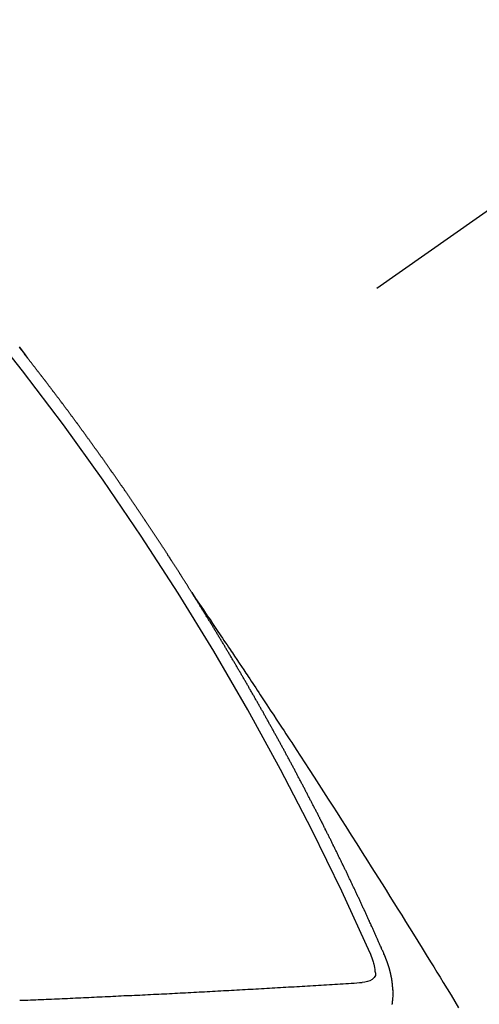
# Model space of a CAD drawing. Extents: x 55896 to 82369, y -13 to 8857.
# Drawn here: x 73103 to 73108, y 6782 to 6793 of the extents above; entities that cross this region are included whole.
import ezdxf

# ---------------------------------------------------------------- set-up
doc = ezdxf.new("R2010")
doc.units = 0
doc.header["$LTSCALE"] = 50
doc.header["$MEASUREMENT"] = 0
doc.linetypes.add('CENTER2', pattern=[1.125, 0.75, -0.125, 0.125, -0.125])
doc.linetypes.add('HIDDEN', pattern=[0.375, 0.25, -0.125])
doc.layers.get('0').update_dxf_attribs({"linetype": 'CONTINUOUS'})
doc.layers.get('DEFPOINTS').update_dxf_attribs({"color": 146, "linetype": 'CONTINUOUS'})
for name, color, linetype in [('150-機器', 8, 'CONTINUOUS'), ('160-文字', 254, 'CONTINUOUS'), ('166-寸法B', 11, 'CONTINUOUS')]:
    doc.layers.add(name, color=color, linetype=linetype)
doc.styles.add('KH001', font='txt')
doc.dimstyles.new('KH1xx030', dxfattribs={"dimscale": 30, "dimtxt": 2, "dimasz": 0.6, "dimexe": 0.3, "dimexo": 1.2, "dimgap": 0.5, "dimtad": 3, "dimdec": 1, "dimdsep": 46, "dimlunit": 6, "dimtxsty": 'KH001', "dimblk": 'DOT', "dimcen": 1, "dimdle": 1, "dimclrd": 256, "dimclre": 256, "dimclrt": 256, "dimadec": 0, "dimazin": 0, "dimtfac": 1, "dimtdec": 1, "dimtix": 1, "dimtmove": 2, "dimatfit": 3, "dimldrblk": 'CLOSEDBLANK', "dimfxl": 1, "dimtolj": 1, "dimtzin": 0, "dimlwd": -1, "dimlwe": -1, "dimarcsym": 0})

# ---------------------------------------------------------------- blocks, each defined once
blk = doc.blocks.new('F402_H')
at = {"layer": '150-機器', "color": 13, "linetype": 'CENTER2'}
blk.add_line((0, 0), (-244.018, -170.863), dxfattribs=at)
at = {"layer": '150-機器', "color": 13, "linetype": 'HIDDEN'}
for points in [[(-218.921, -151.343), (-218.966, -151.28), (-219.012, -151.217)], [(-219.014, -151.223), (-219.008, -151.231), (-219.002, -151.238), (-218.996, -151.246), (-218.99, -151.254), (-218.984, -151.261), (-218.979, -151.269), (-218.972, -151.276), (-218.966, -151.284), (-218.96, -151.291), (-218.955, -151.299), (-218.948, -151.307), (-218.943, -151.314), (-218.936, -151.322), (-218.931, -151.33), (-218.925, -151.337)], [(-217.087, -153.962), (-217.091, -153.956), (-217.095, -153.95), (-217.097, -153.945), (-217.101, -153.939), (-217.105, -153.933), (-217.109, -153.927), (-217.112, -153.922), (-217.116, -153.916), (-217.119, -153.91), (-217.123, -153.905), (-217.127, -153.9), (-217.13, -153.893), (-217.133, -153.888), (-217.137, -153.883), (-217.14, -153.876), (-217.144, -153.871), (-217.148, -153.866), (-217.151, -153.859), (-217.155, -153.854), (-217.159, -153.849), (-217.162, -153.842), (-217.166, -153.837), (-217.169, -153.832), (-217.172, -153.826), (-217.176, -153.82), (-217.18, -153.815), (-217.183, -153.809), (-217.187, -153.803), (-217.19, -153.798), (-217.194, -153.792), (-217.198, -153.786), (-217.201, -153.781), (-217.204, -153.775), (-217.208, -153.769), (-217.212, -153.763), (-217.215, -153.758), (-217.219, -153.752), (-217.223, -153.746), (-217.226, -153.742), (-217.229, -153.735), (-217.233, -153.73), (-217.237, -153.725), (-217.24, -153.718), (-217.244, -153.713), (-217.248, -153.707), (-217.252, -153.702), (-217.255, -153.696), (-217.259, -153.69), (-217.262, -153.685), (-217.265, -153.679), (-217.269, -153.673), (-217.273, -153.668), (-217.277, -153.662), (-217.28, -153.656), (-217.283, -153.651), (-217.287, -153.646), (-217.291, -153.639), (-217.295, -153.634), (-217.298, -153.629), (-217.302, -153.623), (-217.305, -153.617), (-217.309, -153.612), (-217.313, -153.606), (-217.317, -153.6), (-217.319, -153.595), (-217.323, -153.589), (-217.327, -153.583), (-217.331, -153.578), (-217.334, -153.572), (-217.338, -153.566), (-217.342, -153.561), (-217.345, -153.556), (-217.349, -153.55), (-217.353, -153.544), (-217.357, -153.538), (-217.36, -153.533), (-217.363, -153.527), (-217.367, -153.521), (-217.371, -153.516), (-217.375, -153.511), (-217.378, -153.504), (-217.381, -153.499), (-217.385, -153.494), (-217.389, -153.488), (-217.392, -153.482), (-217.396, -153.477), (-217.4, -153.471), (-217.404, -153.465), (-217.407, -153.46), (-217.41, -153.454), (-217.414, -153.448), (-217.418, -153.444), (-217.422, -153.438), (-217.425, -153.432), (-217.429, -153.426), (-217.433, -153.421), (-217.437, -153.415), (-217.441, -153.409), (-217.443, -153.404), (-217.447, -153.398), (-217.451, -153.393), (-217.455, -153.387), (-217.459, -153.382), (-217.462, -153.376), (-217.466, -153.37), (-217.469, -153.365), (-217.473, -153.359), (-217.477, -153.354), (-217.48, -153.348), (-217.484, -153.342), (-217.488, -153.337), (-217.492, -153.331), (-217.495, -153.326), (-217.499, -153.32), (-217.503, -153.314), (-217.506, -153.309), (-217.51, -153.303), (-217.514, -153.298), (-217.518, -153.292), (-217.521, -153.287), (-217.525, -153.281), (-217.529, -153.275), (-217.532, -153.27), (-217.536, -153.264), (-217.539, -153.258), (-217.543, -153.252), (-217.547, -153.248), (-217.551, -153.242), (-217.555, -153.236), (-217.558, -153.231), (-217.561, -153.225), (-217.565, -153.219), (-217.569, -153.214), (-217.573, -153.209), (-217.577, -153.203), (-217.581, -153.197), (-217.584, -153.192), (-217.587, -153.186), (-217.591, -153.18), (-217.595, -153.175), (-217.599, -153.17), (-217.603, -153.164), (-217.607, -153.158), (-217.609, -153.153), (-217.613, -153.147), (-217.617, -153.141), (-217.621, -153.136), (-217.625, -153.131), (-217.629, -153.125), (-217.633, -153.119), (-217.636, -153.114), (-217.639, -153.108), (-217.643, -153.102), (-217.647, -153.097), (-217.651, -153.092), (-217.655, -153.086), (-217.659, -153.08), (-217.662, -153.075), (-217.666, -153.07), (-217.67, -153.063), (-217.673, -153.058), (-217.677, -153.053), (-217.681, -153.047), (-217.685, -153.041), (-217.688, -153.036), (-217.692, -153.031), (-217.696, -153.025), (-217.7, -153.02), (-217.703, -153.014), (-217.707, -153.008), (-217.711, -153.002), (-217.714, -152.997), (-217.718, -152.992), (-217.723, -152.986), (-217.726, -152.981), (-217.73, -152.975), (-217.734, -152.97), (-217.737, -152.965), (-217.741, -152.958), (-217.745, -152.953), (-217.749, -152.947), (-217.752, -152.942), (-217.756, -152.936), (-217.76, -152.931), (-217.763, -152.926), (-217.767, -152.92), (-217.771, -152.914), (-217.775, -152.909), (-217.779, -152.904), (-217.783, -152.898), (-217.786, -152.892), (-217.79, -152.887), (-217.794, -152.881), (-217.798, -152.875), (-217.802, -152.87), (-217.805, -152.865), (-217.809, -152.859), (-217.813, -152.853), (-217.816, -152.848), (-217.82, -152.843), (-217.824, -152.837), (-217.828, -152.831), (-217.832, -152.826), (-217.836, -152.821), (-217.84, -152.815), (-217.843, -152.81), (-217.847, -152.804), (-217.85, -152.798), (-217.854, -152.792), (-217.858, -152.787), (-217.862, -152.782), (-217.866, -152.776), (-217.869, -152.771), (-217.873, -152.765), (-217.877, -152.76), (-217.881, -152.754), (-217.885, -152.749), (-217.889, -152.743), (-217.893, -152.737), (-217.897, -152.732), (-217.9, -152.727), (-217.904, -152.721), (-217.908, -152.715), (-217.912, -152.711), (-217.916, -152.705), (-217.92, -152.699), (-217.924, -152.693), (-217.927, -152.688), (-217.931, -152.683), (-217.935, -152.677), (-217.939, -152.672), (-217.943, -152.666), (-217.947, -152.661), (-217.951, -152.655), (-217.954, -152.65), (-217.958, -152.644), (-217.962, -152.639), (-217.965, -152.634), (-217.969, -152.628), (-217.973, -152.622), (-217.977, -152.617), (-217.981, -152.612), (-217.985, -152.606), (-217.989, -152.6), (-217.992, -152.595), (-217.996, -152.59), (-218, -152.584), (-218.004, -152.578), (-218.008, -152.573), (-218.012, -152.568), (-218.016, -152.562), (-218.019, -152.557), (-218.023, -152.551), (-218.027, -152.546), (-218.031, -152.54), (-218.035, -152.535), (-218.039, -152.529), (-218.043, -152.523), (-218.046, -152.519), (-218.05, -152.513), (-218.054, -152.507), (-218.058, -152.501), (-218.062, -152.496), (-218.066, -152.491), (-218.07, -152.485), (-218.073, -152.48), (-218.077, -152.474), (-218.081, -152.469), (-218.085, -152.463), (-218.088, -152.458), (-218.092, -152.452), (-218.097, -152.447), (-218.101, -152.442), (-218.105, -152.437), (-218.109, -152.431), (-218.113, -152.425), (-218.116, -152.42), (-218.12, -152.415), (-218.124, -152.409), (-218.128, -152.404), (-218.132, -152.398), (-218.136, -152.392), (-218.14, -152.387), (-218.143, -152.382), (-218.147, -152.376), (-218.151, -152.37), (-218.154, -152.366), (-218.158, -152.36), (-218.163, -152.355), (-218.167, -152.349), (-218.171, -152.344), (-218.175, -152.338), (-218.179, -152.333), (-218.182, -152.328), (-218.186, -152.322), (-218.19, -152.316), (-218.194, -152.311), (-218.198, -152.306), (-218.202, -152.3), (-218.206, -152.294), (-218.21, -152.29), (-218.214, -152.284), (-218.218, -152.278), (-218.222, -152.273), (-218.225, -152.268), (-218.229, -152.262), (-218.233, -152.256), (-218.237, -152.251), (-218.241, -152.246), (-218.245, -152.24), (-218.25, -152.235), (-218.253, -152.23), (-218.257, -152.224), (-218.261, -152.219), (-218.264, -152.214), (-218.268, -152.208), (-218.272, -152.202), (-218.277, -152.196), (-218.28, -152.192), (-218.285, -152.186), (-218.289, -152.181), (-218.292, -152.176), (-218.296, -152.17), (-218.3, -152.164), (-218.304, -152.159), (-218.308, -152.154), (-218.312, -152.148), (-218.316, -152.143), (-218.32, -152.138), (-218.324, -152.132), (-218.328, -152.127), (-218.331, -152.122), (-218.335, -152.116), (-218.339, -152.11), (-218.344, -152.105), (-218.348, -152.1), (-218.352, -152.094), (-218.356, -152.089), (-218.359, -152.084), (-218.363, -152.078), (-218.367, -152.072), (-218.372, -152.067), (-218.375, -152.062), (-218.379, -152.057), (-218.383, -152.051), (-218.387, -152.046), (-218.391, -152.04), (-218.395, -152.035), (-218.4, -152.029), (-218.403, -152.025), (-218.407, -152.019), (-218.411, -152.013), (-218.414, -152.008), (-218.418, -152.002), (-218.423, -151.997), (-218.427, -151.992), (-218.431, -151.987), (-218.435, -151.981), (-218.439, -151.975), (-218.443, -151.971), (-218.447, -151.965), (-218.451, -151.959), (-218.454, -151.955), (-218.458, -151.949), (-218.462, -151.943), (-218.467, -151.938), (-218.471, -151.933), (-218.475, -151.927), (-218.479, -151.922), (-218.482, -151.917), (-218.487, -151.912), (-218.491, -151.906), (-218.495, -151.9), (-218.498, -151.895), (-218.502, -151.89), (-218.507, -151.884), (-218.511, -151.88), (-218.515, -151.874), (-218.519, -151.868), (-218.523, -151.862), (-218.527, -151.858), (-218.531, -151.852), (-218.535, -151.847), (-218.538, -151.842), (-218.542, -151.836), (-218.547, -151.831), (-218.551, -151.826), (-218.555, -151.82), (-218.559, -151.814), (-218.563, -151.809), (-218.567, -151.804), (-218.571, -151.799), (-218.575, -151.793), (-218.578, -151.788), (-218.583, -151.783), (-218.587, -151.777), (-218.591, -151.772), (-218.595, -151.767), (-218.599, -151.761), (-218.603, -151.756), (-218.607, -151.751), (-218.611, -151.745), (-218.616, -151.74), (-218.619, -151.735), (-218.623, -151.729), (-218.627, -151.724), (-218.632, -151.718), (-218.635, -151.714), (-218.639, -151.708), (-218.643, -151.702), (-218.648, -151.698), (-218.652, -151.692), (-218.656, -151.686), (-218.659, -151.681), (-218.664, -151.676), (-218.668, -151.671), (-218.672, -151.665), (-218.675, -151.66), (-218.68, -151.655), (-218.684, -151.649), (-218.688, -151.644), (-218.692, -151.638), (-218.696, -151.633), (-218.7, -151.628), (-218.704, -151.623), (-218.709, -151.618), (-218.712, -151.613), (-218.716, -151.607), (-218.72, -151.601), (-218.725, -151.596), (-218.728, -151.591), (-218.732, -151.585), (-218.737, -151.58), (-218.741, -151.575), (-218.745, -151.57), (-218.749, -151.565), (-218.753, -151.56), (-218.757, -151.554), (-218.761, -151.548), (-218.766, -151.543), (-218.769, -151.538), (-218.773, -151.532), (-218.778, -151.527), (-218.781, -151.522), (-218.785, -151.517), (-218.79, -151.512), (-218.794, -151.507), (-218.798, -151.501), (-218.802, -151.496), (-218.806, -151.491), (-218.81, -151.485), (-218.815, -151.48), (-218.819, -151.474), (-218.822, -151.469), (-218.826, -151.464), (-218.831, -151.459), (-218.834, -151.454), (-218.838, -151.448), (-218.843, -151.443), (-218.847, -151.438), (-218.851, -151.432), (-218.855, -151.427), (-218.859, -151.422), (-218.863, -151.416), (-218.868, -151.411), (-218.872, -151.405), (-218.875, -151.401), (-218.88, -151.395), (-218.884, -151.39), (-218.887, -151.385), (-218.892, -151.38), (-218.896, -151.374), (-218.9, -151.369), (-218.905, -151.364), (-218.909, -151.358), (-218.912, -151.353), (-218.917, -151.348), (-218.921, -151.342), (-218.925, -151.337)], [(-217.091, -153.956), (-217.048, -154.02), (-217.004, -154.085), (-216.961, -154.149), (-216.918, -154.213), (-216.888, -154.257), (-216.859, -154.301), (-216.829, -154.345), (-216.8, -154.389), (-216.783, -154.414), (-216.766, -154.439), (-216.749, -154.465), (-216.732, -154.49), (-216.715, -154.515), (-216.698, -154.54), (-216.681, -154.565), (-216.664, -154.59), (-216.651, -154.609), (-216.639, -154.628), (-216.626, -154.646), (-216.614, -154.665), (-216.588, -154.703), (-216.563, -154.741), (-216.538, -154.779), (-216.512, -154.817), (-216.5, -154.836), (-216.487, -154.855), (-216.474, -154.874), (-216.462, -154.893), (-216.445, -154.918), (-216.428, -154.943), (-216.412, -154.968), (-216.395, -154.993), (-216.378, -155.019), (-216.362, -155.044), (-216.345, -155.07), (-216.328, -155.095), (-216.291, -155.152), (-216.253, -155.209), (-216.216, -155.265), (-216.178, -155.322), (-216.149, -155.366), (-216.12, -155.411), (-216.091, -155.455), (-216.062, -155.499), (-216.041, -155.532), (-216.02, -155.564), (-215.998, -155.597), (-215.977, -155.629), (-215.928, -155.704), (-215.879, -155.779), (-215.83, -155.854), (-215.782, -155.93), (-215.728, -156.012), (-215.675, -156.095), (-215.622, -156.178), (-215.569, -156.26), (-215.52, -156.337), (-215.471, -156.413), (-215.422, -156.489), (-215.373, -156.565), (-215.312, -156.661), (-215.251, -156.756), (-215.19, -156.852), (-215.13, -156.948), (-215.09, -157.012), (-215.049, -157.075), (-215.009, -157.139), (-214.969, -157.203), (-214.925, -157.273), (-214.881, -157.344), (-214.837, -157.414), (-214.793, -157.484), (-214.749, -157.554), (-214.706, -157.625), (-214.662, -157.695), (-214.618, -157.766), (-214.571, -157.842), (-214.523, -157.919), (-214.476, -157.996), (-214.429, -158.073), (-214.393, -158.13), (-214.358, -158.188), (-214.322, -158.245), (-214.287, -158.303), (-214.244, -158.374), (-214.2, -158.444), (-214.157, -158.515), (-214.115, -158.586)], [(-214.943, -157.995), (-214.948, -157.985), (-214.951, -157.977), (-214.955, -157.968), (-214.958, -157.96), (-214.962, -157.952), (-214.967, -157.943), (-214.97, -157.934), (-214.974, -157.926), (-214.977, -157.917), (-214.981, -157.909), (-214.985, -157.9), (-214.989, -157.891), (-214.993, -157.883), (-214.996, -157.874), (-215, -157.866), (-215.004, -157.857), (-215.008, -157.849), (-215.011, -157.84), (-215.015, -157.832), (-215.019, -157.822), (-215.023, -157.814), (-215.027, -157.806), (-215.03, -157.797), (-215.034, -157.789), (-215.039, -157.78), (-215.042, -157.772), (-215.046, -157.763), (-215.049, -157.755), (-215.053, -157.745), (-215.058, -157.737), (-215.061, -157.729), (-215.065, -157.72), (-215.068, -157.712), (-215.073, -157.703), (-215.077, -157.695), (-215.08, -157.686), (-215.084, -157.678), (-215.089, -157.669), (-215.092, -157.66), (-215.096, -157.652), (-215.1, -157.644), (-215.104, -157.635), (-215.108, -157.626), (-215.111, -157.618), (-215.116, -157.61), (-215.12, -157.601), (-215.123, -157.592), (-215.127, -157.584), (-215.132, -157.575), (-215.135, -157.566), (-215.139, -157.558), (-215.143, -157.55), (-215.147, -157.541), (-215.15, -157.532), (-215.155, -157.524), (-215.158, -157.516), (-215.162, -157.506), (-215.167, -157.498), (-215.17, -157.49), (-215.174, -157.481), (-215.179, -157.473), (-215.182, -157.464), (-215.186, -157.456), (-215.191, -157.447), (-215.194, -157.438), (-215.198, -157.43), (-215.203, -157.421), (-215.206, -157.413), (-215.21, -157.404), (-215.214, -157.396), (-215.218, -157.387), (-215.222, -157.378), (-215.226, -157.371), (-215.23, -157.361), (-215.234, -157.353), (-215.238, -157.345), (-215.242, -157.335), (-215.246, -157.328), (-215.25, -157.319), (-215.253, -157.311), (-215.258, -157.302), (-215.262, -157.293), (-215.266, -157.285), (-215.27, -157.276), (-215.274, -157.268), (-215.278, -157.26), (-215.282, -157.25), (-215.286, -157.242), (-215.29, -157.234), (-215.294, -157.225), (-215.298, -157.217), (-215.302, -157.208), (-215.307, -157.199), (-215.31, -157.191), (-215.315, -157.183), (-215.319, -157.174), (-215.322, -157.165), (-215.326, -157.157), (-215.331, -157.148), (-215.335, -157.14), (-215.338, -157.132), (-215.343, -157.123), (-215.347, -157.114), (-215.35, -157.106), (-215.355, -157.097), (-215.359, -157.089), (-215.363, -157.081), (-215.367, -157.071), (-215.371, -157.063), (-215.375, -157.055), (-215.38, -157.046), (-215.383, -157.038), (-215.388, -157.029), (-215.392, -157.02), (-215.396, -157.013), (-215.4, -157.003), (-215.405, -156.995), (-215.408, -156.987), (-215.413, -156.978), (-215.417, -156.97), (-215.421, -156.962), (-215.425, -156.952), (-215.429, -156.944), (-215.433, -156.935), (-215.438, -156.927), (-215.441, -156.919), (-215.446, -156.91), (-215.45, -156.901), (-215.454, -156.893), (-215.458, -156.884), (-215.462, -156.876), (-215.466, -156.867), (-215.471, -156.859), (-215.474, -156.851), (-215.479, -156.842), (-215.483, -156.833), (-215.488, -156.825), (-215.491, -156.816), (-215.495, -156.808), (-215.5, -156.799), (-215.504, -156.791), (-215.509, -156.782), (-215.512, -156.774), (-215.517, -156.766), (-215.521, -156.756), (-215.525, -156.748), (-215.529, -156.739), (-215.533, -156.731), (-215.538, -156.723), (-215.542, -156.714), (-215.546, -156.706), (-215.55, -156.697), (-215.555, -156.689), (-215.559, -156.681), (-215.563, -156.672), (-215.567, -156.664), (-215.571, -156.654), (-215.576, -156.646), (-215.58, -156.638), (-215.584, -156.629), (-215.589, -156.621), (-215.593, -156.612), (-215.597, -156.604), (-215.602, -156.595), (-215.605, -156.587), (-215.61, -156.579), (-215.614, -156.57), (-215.618, -156.562), (-215.623, -156.553), (-215.627, -156.544), (-215.631, -156.536), (-215.636, -156.528), (-215.639, -156.519), (-215.644, -156.51), (-215.649, -156.503), (-215.653, -156.493), (-215.657, -156.485), (-215.662, -156.477), (-215.665, -156.468), (-215.67, -156.459), (-215.675, -156.451), (-215.678, -156.443), (-215.683, -156.434), (-215.687, -156.426), (-215.691, -156.417), (-215.696, -156.409), (-215.701, -156.4), (-215.704, -156.392), (-215.709, -156.383), (-215.713, -156.375), (-215.718, -156.366), (-215.722, -156.358), (-215.726, -156.35), (-215.73, -156.341), (-215.735, -156.333), (-215.74, -156.324), (-215.744, -156.316), (-215.748, -156.307), (-215.752, -156.299), (-215.757, -156.29), (-215.761, -156.282), (-215.766, -156.273), (-215.77, -156.265), (-215.775, -156.256), (-215.778, -156.248), (-215.783, -156.239), (-215.788, -156.231), (-215.792, -156.223), (-215.796, -156.214), (-215.8, -156.206), (-215.805, -156.197), (-215.81, -156.189), (-215.814, -156.18), (-215.818, -156.172), (-215.823, -156.163), (-215.827, -156.155), (-215.831, -156.146), (-215.836, -156.138), (-215.841, -156.129), (-215.845, -156.121), (-215.849, -156.112), (-215.853, -156.104), (-215.858, -156.095), (-215.863, -156.087), (-215.867, -156.079), (-215.871, -156.07), (-215.876, -156.061), (-215.88, -156.054), (-215.885, -156.045), (-215.889, -156.037), (-215.893, -156.028), (-215.898, -156.02), (-215.903, -156.011), (-215.907, -156.003), (-215.912, -155.994), (-215.915, -155.986), (-215.92, -155.977), (-215.925, -155.969), (-215.93, -155.96), (-215.934, -155.952), (-215.939, -155.944), (-215.942, -155.935), (-215.947, -155.926), (-215.952, -155.918), (-215.957, -155.91), (-215.961, -155.902), (-215.966, -155.893), (-215.97, -155.884), (-215.974, -155.876), (-215.979, -155.867), (-215.983, -155.859), (-215.988, -155.85), (-215.993, -155.842), (-215.998, -155.834), (-216.002, -155.826), (-216.006, -155.817), (-216.01, -155.809), (-216.015, -155.8), (-216.02, -155.792), (-216.024, -155.783), (-216.029, -155.775), (-216.034, -155.767), (-216.038, -155.759), (-216.043, -155.75), (-216.047, -155.741), (-216.051, -155.733), (-216.056, -155.724), (-216.061, -155.716), (-216.065, -155.707), (-216.07, -155.699), (-216.075, -155.691), (-216.079, -155.683), (-216.084, -155.674), (-216.088, -155.666), (-216.093, -155.657), (-216.098, -155.648), (-216.102, -155.64), (-216.106, -155.631), (-216.111, -155.623), (-216.116, -155.615), (-216.12, -155.607), (-216.125, -155.598), (-216.129, -155.59), (-216.134, -155.581), (-216.139, -155.572), (-216.143, -155.565), (-216.148, -155.556), (-216.153, -155.548), (-216.158, -155.539), (-216.162, -155.531), (-216.167, -155.522), (-216.171, -155.515), (-216.176, -155.506), (-216.181, -155.497), (-216.185, -155.489), (-216.19, -155.48), (-216.194, -155.472), (-216.199, -155.464), (-216.204, -155.456), (-216.209, -155.447), (-216.214, -155.438), (-216.218, -155.43), (-216.223, -155.422), (-216.227, -155.414), (-216.232, -155.405), (-216.236, -155.397), (-216.241, -155.388), (-216.246, -155.38), (-216.25, -155.372), (-216.255, -155.363), (-216.26, -155.355), (-216.265, -155.346), (-216.269, -155.338), (-216.274, -155.33), (-216.279, -155.321), (-216.283, -155.313), (-216.288, -155.304), (-216.292, -155.296), (-216.297, -155.287), (-216.302, -155.279), (-216.306, -155.271), (-216.312, -155.263), (-216.317, -155.255), (-216.321, -155.246), (-216.326, -155.237), (-216.331, -155.229), (-216.336, -155.221), (-216.34, -155.213), (-216.345, -155.204), (-216.35, -155.195), (-216.354, -155.187), (-216.359, -155.179), (-216.363, -155.171), (-216.369, -155.162), (-216.374, -155.154), (-216.378, -155.146), (-216.383, -155.137), (-216.387, -155.129), (-216.392, -155.12), (-216.397, -155.112), (-216.402, -155.104), (-216.406, -155.095), (-216.412, -155.088), (-216.417, -155.079), (-216.421, -155.07), (-216.426, -155.062), (-216.431, -155.053), (-216.435, -155.046), (-216.44, -155.037), (-216.446, -155.029), (-216.45, -155.021), (-216.455, -155.012), (-216.46, -155.003), (-216.464, -154.995), (-216.469, -154.987), (-216.473, -154.979), (-216.479, -154.97), (-216.484, -154.962), (-216.488, -154.954), (-216.493, -154.945), (-216.498, -154.937), (-216.502, -154.928), (-216.508, -154.92), (-216.512, -154.912), (-216.517, -154.904), (-216.522, -154.895), (-216.527, -154.887), (-216.532, -154.879), (-216.537, -154.871), (-216.542, -154.862), (-216.546, -154.853), (-216.551, -154.845), (-216.557, -154.837), (-216.561, -154.828), (-216.566, -154.82), (-216.571, -154.812), (-216.576, -154.804), (-216.581, -154.796), (-216.586, -154.787), (-216.59, -154.779), (-216.595, -154.77), (-216.601, -154.762), (-216.605, -154.754), (-216.61, -154.745), (-216.615, -154.737), (-216.62, -154.729), (-216.625, -154.721), (-216.63, -154.712), (-216.634, -154.704), (-216.64, -154.696), (-216.644, -154.688), (-216.649, -154.679), (-216.654, -154.67), (-216.659, -154.663), (-216.664, -154.654), (-216.669, -154.645), (-216.674, -154.638), (-216.679, -154.629), (-216.684, -154.621), (-216.688, -154.613), (-216.694, -154.605), (-216.699, -154.596), (-216.703, -154.588), (-216.709, -154.58), (-216.714, -154.571), (-216.718, -154.563), (-216.723, -154.554), (-216.728, -154.547), (-216.733, -154.538), (-216.738, -154.529), (-216.743, -154.522), (-216.748, -154.513), (-216.753, -154.505), (-216.758, -154.497), (-216.763, -154.489), (-216.768, -154.48), (-216.773, -154.472), (-216.778, -154.464), (-216.783, -154.455), (-216.788, -154.448), (-216.793, -154.439), (-216.798, -154.43), (-216.803, -154.423), (-216.808, -154.414), (-216.813, -154.405), (-216.818, -154.398), (-216.823, -154.389), (-216.828, -154.381), (-216.833, -154.373), (-216.838, -154.364), (-216.843, -154.356), (-216.848, -154.348), (-216.853, -154.34), (-216.858, -154.331), (-216.863, -154.323), (-216.868, -154.315), (-216.873, -154.307), (-216.878, -154.299), (-216.883, -154.29), (-216.888, -154.282), (-216.893, -154.274), (-216.898, -154.266), (-216.904, -154.257), (-216.908, -154.25), (-216.913, -154.241), (-216.919, -154.233), (-216.923, -154.225), (-216.929, -154.216), (-216.934, -154.208), (-216.94, -154.2), (-216.944, -154.192), (-216.949, -154.183), (-216.955, -154.175), (-216.959, -154.167), (-216.965, -154.159), (-216.97, -154.15), (-216.975, -154.143), (-216.98, -154.134), (-216.985, -154.126), (-216.99, -154.118), (-216.995, -154.11), (-217, -154.101), (-217.005, -154.093), (-217.01, -154.085), (-217.015, -154.076), (-217.02, -154.069), (-217.025, -154.06), (-217.031, -154.052), (-217.036, -154.043), (-217.041, -154.036), (-217.046, -154.027), (-217.052, -154.019), (-217.056, -154.011), (-217.062, -154.003), (-217.067, -153.994), (-217.072, -153.987), (-217.077, -153.978), (-217.082, -153.97), (-217.087, -153.962)], [(-215.106, -157.969), (-215.098, -157.988), (-215.091, -158.008), (-215.083, -158.028), (-215.076, -158.049), (-215.072, -158.061), (-215.068, -158.074), (-215.064, -158.087), (-215.061, -158.1), (-215.057, -158.119), (-215.054, -158.137), (-215.051, -158.157), (-215.048, -158.176), (-215.045, -158.189), (-215.043, -158.201), (-215.043, -158.213), (-215.044, -158.225), (-215.049, -158.238), (-215.058, -158.249), (-215.068, -158.26), (-215.08, -158.269), (-215.106, -158.283), (-215.133, -158.293), (-215.162, -158.299), (-215.191, -158.303)], [(-214.856, -158.548), (-214.855, -158.545), (-214.855, -158.542), (-214.854, -158.54), (-214.854, -158.537), (-214.854, -158.535), (-214.853, -158.532), (-214.853, -158.529), (-214.852, -158.526), (-214.853, -158.524), (-214.852, -158.521), (-214.852, -158.519), (-214.851, -158.516), (-214.852, -158.514), (-214.851, -158.511), (-214.851, -158.508), (-214.85, -158.505), (-214.85, -158.503), (-214.85, -158.5), (-214.85, -158.497), (-214.849, -158.495), (-214.849, -158.492), (-214.849, -158.49), (-214.848, -158.487), (-214.849, -158.485), (-214.849, -158.481), (-214.848, -158.478), (-214.848, -158.476), (-214.848, -158.473), (-214.848, -158.471), (-214.847, -158.468), (-214.848, -158.465), (-214.848, -158.462), (-214.847, -158.459), (-214.847, -158.457), (-214.847, -158.454), (-214.847, -158.451), (-214.847, -158.448), (-214.847, -158.446), (-214.846, -158.443), (-214.847, -158.44), (-214.847, -158.437), (-214.847, -158.435), (-214.847, -158.432), (-214.847, -158.428), (-214.847, -158.426), (-214.846, -158.424), (-214.847, -158.42), (-214.847, -158.418), (-214.846, -158.415), (-214.847, -158.412), (-214.847, -158.409), (-214.847, -158.407), (-214.847, -158.403), (-214.848, -158.401), (-214.847, -158.398), (-214.847, -158.395), (-214.847, -158.393), (-214.848, -158.389), (-214.848, -158.387), (-214.847, -158.384), (-214.848, -158.381), (-214.848, -158.378), (-214.849, -158.375), (-214.848, -158.372), (-214.849, -158.369), (-214.849, -158.367), (-214.85, -158.364), (-214.849, -158.361), (-214.85, -158.358), (-214.849, -158.355), (-214.85, -158.352), (-214.851, -158.35), (-214.851, -158.346), (-214.851, -158.344), (-214.851, -158.34), (-214.851, -158.338), (-214.852, -158.335), (-214.852, -158.332), (-214.852, -158.329), (-214.853, -158.326), (-214.853, -158.324), (-214.853, -158.32), (-214.854, -158.318), (-214.854, -158.314), (-214.854, -158.312), (-214.855, -158.309), (-214.855, -158.305), (-214.855, -158.303), (-214.856, -158.3), (-214.856, -158.296), (-214.857, -158.294), (-214.858, -158.291), (-214.858, -158.288), (-214.858, -158.285), (-214.859, -158.282), (-214.859, -158.279), (-214.859, -158.277), (-214.86, -158.274), (-214.86, -158.27), (-214.861, -158.268), (-214.861, -158.265), (-214.862, -158.262), (-214.862, -158.258), (-214.863, -158.256), (-214.864, -158.253), (-214.864, -158.249), (-214.865, -158.246), (-214.865, -158.244), (-214.866, -158.241), (-214.867, -158.238), (-214.867, -158.234), (-214.868, -158.231), (-214.868, -158.229), (-214.869, -158.226), (-214.869, -158.223), (-214.87, -158.22), (-214.871, -158.217), (-214.871, -158.214), (-214.872, -158.211), (-214.873, -158.208), (-214.873, -158.205), (-214.874, -158.202), (-214.875, -158.199), (-214.876, -158.196), (-214.876, -158.193), (-214.877, -158.19), (-214.878, -158.187), (-214.878, -158.184), (-214.879, -158.181), (-214.88, -158.178), (-214.881, -158.175), (-214.882, -158.172), (-214.882, -158.169), (-214.883, -158.166), (-214.884, -158.163), (-214.885, -158.16), (-214.886, -158.157), (-214.886, -158.154), (-214.887, -158.151), (-214.888, -158.148), (-214.889, -158.145), (-214.89, -158.142), (-214.891, -158.139), (-214.891, -158.136), (-214.892, -158.133), (-214.893, -158.13), (-214.895, -158.127), (-214.895, -158.124), (-214.896, -158.121), (-214.897, -158.118), (-214.898, -158.115), (-214.899, -158.112), (-214.9, -158.109), (-214.901, -158.106), (-214.902, -158.103), (-214.903, -158.1), (-214.903, -158.097), (-214.905, -158.093), (-214.906, -158.09), (-214.907, -158.087), (-214.908, -158.085), (-214.909, -158.082), (-214.91, -158.079), (-214.911, -158.076), (-214.912, -158.073), (-214.913, -158.069), (-214.915, -158.067), (-214.916, -158.063), (-214.917, -158.06), (-214.918, -158.057), (-214.919, -158.054), (-214.921, -158.052), (-214.921, -158.049), (-214.922, -158.046), (-214.924, -158.042), (-214.926, -158.039), (-214.926, -158.036), (-214.927, -158.033), (-214.928, -158.03), (-214.93, -158.028), (-214.931, -158.024), (-214.932, -158.021), (-214.933, -158.018), (-214.935, -158.015), (-214.936, -158.012), (-214.937, -158.009), (-214.938, -158.006), (-214.94, -158.003), (-214.941, -158), (-214.942, -157.997), (-214.943, -157.995)], [(-219.01, -158.502), (-218.981, -158.501), (-218.951, -158.5), (-218.921, -158.499), (-218.891, -158.498), (-218.862, -158.497), (-218.832, -158.496), (-218.803, -158.494), (-218.773, -158.493), (-218.743, -158.492), (-218.714, -158.491), (-218.684, -158.489), (-218.654, -158.488), (-218.624, -158.486), (-218.595, -158.485), (-218.565, -158.484), (-218.536, -158.483), (-218.506, -158.481), (-218.476, -158.48), (-218.446, -158.478), (-218.416, -158.477), (-218.387, -158.476), (-218.357, -158.475), (-218.327, -158.473), (-218.297, -158.472), (-218.268, -158.47), (-218.238, -158.469), (-218.208, -158.467), (-218.178, -158.466), (-218.149, -158.465), (-218.118, -158.463), (-218.089, -158.462), (-218.059, -158.461), (-218.03, -158.459), (-217.999, -158.458), (-217.97, -158.456), (-217.94, -158.455), (-217.91, -158.453), (-217.88, -158.452), (-217.85, -158.45), (-217.819, -158.45), (-217.79, -158.449), (-217.759, -158.447), (-217.73, -158.446), (-217.7, -158.444), (-217.67, -158.443), (-217.64, -158.441), (-217.61, -158.44), (-217.58, -158.438), (-217.55, -158.437), (-217.52, -158.435), (-217.49, -158.434), (-217.46, -158.432), (-217.43, -158.431), (-217.4, -158.429), (-217.37, -158.428), (-217.341, -158.426), (-217.31, -158.425), (-217.281, -158.423), (-217.25, -158.421), (-217.22, -158.42), (-217.19, -158.418), (-217.16, -158.417), (-217.13, -158.415), (-217.1, -158.414), (-217.069, -158.412), (-217.04, -158.411), (-217.009, -158.409), (-216.98, -158.408), (-216.949, -158.406), (-216.919, -158.404), (-216.889, -158.403), (-216.859, -158.401), (-216.829, -158.399), (-216.799, -158.398), (-216.769, -158.396), (-216.738, -158.394), (-216.708, -158.392), (-216.678, -158.391), (-216.648, -158.389), (-216.618, -158.388), (-216.587, -158.386), (-216.558, -158.385), (-216.527, -158.383), (-216.497, -158.381), (-216.466, -158.379), (-216.436, -158.377), (-216.406, -158.376), (-216.376, -158.374), (-216.346, -158.373), (-216.315, -158.371), (-216.285, -158.369), (-216.254, -158.367), (-216.225, -158.366), (-216.194, -158.364), (-216.164, -158.362), (-216.134, -158.361), (-216.103, -158.359), (-216.073, -158.357), (-216.043, -158.355), (-216.012, -158.353), (-215.982, -158.352), (-215.951, -158.35), (-215.921, -158.348), (-215.891, -158.347), (-215.861, -158.345), (-215.831, -158.343), (-215.8, -158.341), (-215.77, -158.339), (-215.739, -158.338), (-215.709, -158.336), (-215.679, -158.334), (-215.648, -158.332), (-215.617, -158.33), (-215.587, -158.328), (-215.556, -158.326), (-215.526, -158.324), (-215.495, -158.323), (-215.465, -158.321), (-215.435, -158.319), (-215.404, -158.317), (-215.374, -158.315), (-215.344, -158.313), (-215.314, -158.311), (-215.282, -158.309), (-215.252, -158.307), (-215.222, -158.305), (-215.191, -158.303)]]:
    blk.add_lwpolyline(points, dxfattribs=at)
blk.add_arc((-243.713, -170.649), 31.291, 23.8896, 46.1105, dxfattribs=at)
blk = doc.blocks.new('_Dot')
at = {"color": 0, "linetype": 'ByBlock', "lineweight": -2}
blk.add_line((-0.5, 0), (-1, 0), dxfattribs=at)
at = {"color": 0, "linetype": 'ByBlock', "const_width": 0.5}
blk.add_lwpolyline([(-0.25, 0, 1), (0.25, 0, 1)], format="xyb", close=True, dxfattribs=at)
blk = doc.blocks.new('*D121')
at = {"layer": '166-寸法B', "transparency": 16777216}
for p, q in [((73040.457, 7027.942), (73040.457, 7045.942)), ((73036.737, 7009.942), (73031.457, 7009.942)), ((73040.457, 7009.942), (73040.457, 6734.942)), ((73153.589, 6734.942), (73031.457, 6734.942)), ((73040.457, 6716.942), (73040.457, 6698.942))]:
    blk.add_line(p, q, dxfattribs=at)
at = {"layer": 'DEFPOINTS', "color": 0, "transparency": 16777216}
for p in [(73072.737, 7009.942), (73040.457, 6734.942), (73189.589, 6734.942)]:
    blk.add_point(p, dxfattribs=at)
at = {"layer": '166-寸法B', "transparency": 16777216, "xscale": 18, "yscale": 18, "zscale": 18}
for p, rotation in [((73040.457, 7009.942), 270), ((73040.457, 6734.942), 90)]:
    blk.add_blockref('_Dot', p, dxfattribs=dict(at, rotation=rotation))
at = {"layer": '166-寸法B', "transparency": 16777216, "insert": (72995.457, 6809.044), "char_height": 60, "attachment_point": 5, "rotation": 90, "style": 'KH001'}
blk.add_mtext('\\A1;275', dxfattribs=at)
blk = doc.blocks.new('_ClosedBlank')
at = {"color": 0, "linetype": 'ByBlock', "lineweight": -2}
for p, q in [((-1, 0.16667), (0, 0)), ((-1, 0.16667), (-1, -0.16667)), ((0, 0), (-1, -0.16667))]:
    blk.add_line(p, q, dxfattribs=at)

msp = doc.modelspace()

# ---------------------------------------------------------------- block references
at = {"layer": '150-機器'}
msp.add_blockref('F402_H', (73321.983, 6940.134), dxfattribs=at)

# ---------------------------------------------------------------- dimensions: what is measured, and where the dimension line sits
at = {"layer": '166-寸法B'}
dim = msp.add_linear_dim(base=(73040.457, 6734.942), p1=(73072.737, 7009.942), p2=(73189.589, 6734.942), angle=90, dimstyle='KH1xx030', override={"dimtmove": 1}, dxfattribs=at)
dim.commit()
dim.dimension.update_dxf_attribs({"geometry": '*D121', "text_midpoint": (73040.457, 6809.044), "dimtype": 128})

# ---------------------------------------------------------------- leaders
at = {"layer": '160-文字', "annotation_type": 0, "has_hookline": 1, "hookline_direction": 0, "text_width": 924.975}
msp.add_leader([(72772.751, 6947.522), (73172.123, 5628.002), (73190.123, 5628.002)], dimstyle='KH1xx030', override={"dimgap": 0.5, "dimtad": 1}, dxfattribs=at)

doc.saveas('drawing.dxf')
